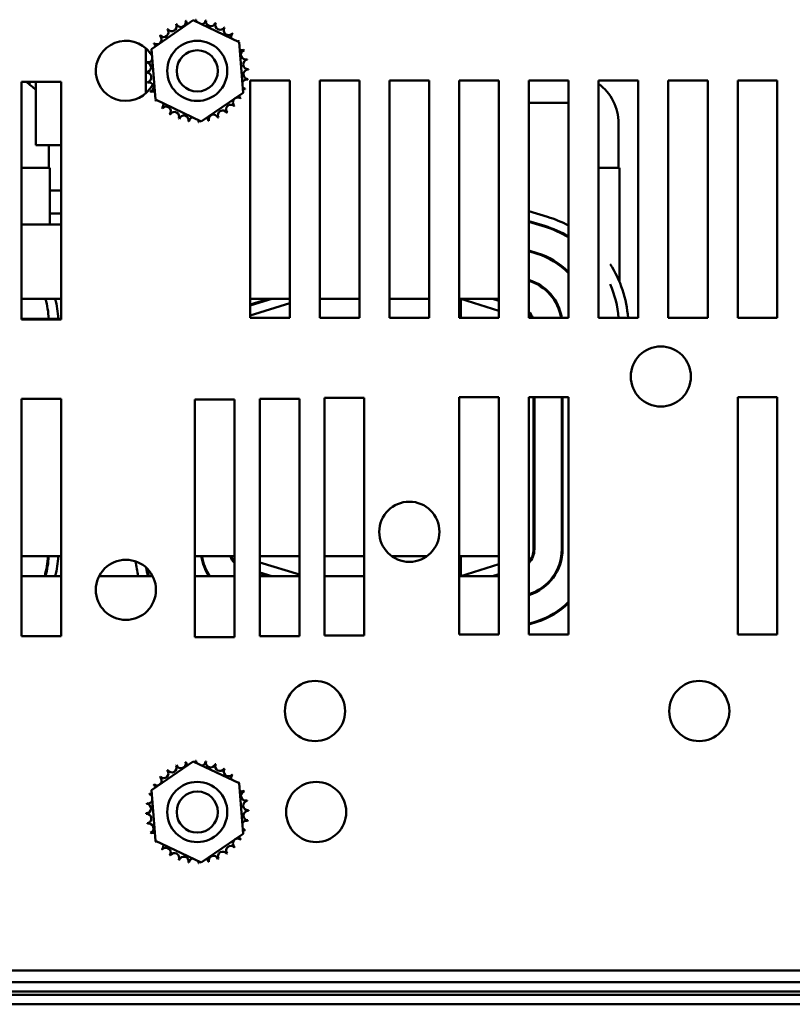
# Model space of a CAD drawing. Units: inches. Extents: x 0.05 to 2.15, y 0.02 to 1.67.
# Drawn here: x 0.35 to 0.46, y 0.19 to 0.32 of the extents above; entities that cross this region are included whole.
import ezdxf

# ---------------------------------------------------------------- set-up
doc = ezdxf.new("R2010")
doc.units = ezdxf.units.IN
doc.header["$LTSCALE"] = 0.1
doc.header["$MEASUREMENT"] = 0
doc.layers.add('Visible (ANSI)', color=7, linetype='Continuous', lineweight=50)

msp = doc.modelspace()

# ---------------------------------------------------------------- linework, layer by layer
at = {"layer": 'Visible (ANSI)'}
for p, q in [((0.3685891948611523, 0.3199420399810671), (0.3744568597105244, 0.3239761709803219)), ((0.3744568597105244, 0.3239761709803219), (0.3808843520627593, 0.3209116896595002)), ((0.3808843520627593, 0.3209116896595002), (0.3814441795656222, 0.3138130773394236)), ((0.367794464991165, 0.3137173117563139), (0.367794464991165, 0.3200378055641828)), ((0.3691490223640153, 0.3128434276609906), (0.3685891948611523, 0.3199420399810671)), ((0.3503500205467207, 0.3153220031046922), (0.3559055761022761, 0.3153220031046922)), ((0.3503500205467207, 0.2819886697713588), (0.3503500205467207, 0.3153220031046922)), ((0.3511053920671643, 0.3152422329606727), (0.3511053920671643, 0.3153220031047304)), ((0.3523500205467206, 0.3153220031046928), (0.3523500205467206, 0.306433114215804)), ((0.3559055761022761, 0.3153220031046922), (0.3559055761022761, 0.2819886697713588)), ((0.3824611316578317, 0.2822108919935811), (0.3824611316578317, 0.3155442253269145)), ((0.3824611316578317, 0.3155442253269145), (0.3880166872133873, 0.3155442253269145)), ((0.3880166872133873, 0.3155442253269145), (0.3880166872133873, 0.2822108919935811)), ((0.3922389094356095, 0.2822108919935811), (0.3922389094356095, 0.3155442253269145)), ((0.3922389094356095, 0.3155442253269145), (0.3977944649911651, 0.3155442253269145)), ((0.3977944649911651, 0.3155442253269145), (0.3977944649911651, 0.2822108919935811)), ((0.4020166872133875, 0.3155442253269145), (0.4075722427689429, 0.3155442253269145)), ((0.4020166872133875, 0.2822108919935811), (0.4020166872133875, 0.3155442253269145)), ((0.4075722427689429, 0.3155442253269145), (0.4075722427689429, 0.2822108919935811)), ((0.4117944649911652, 0.3155442253269145), (0.4173500205467209, 0.3155442253269145)), ((0.4117944649911652, 0.2822108919935811), (0.4117944649911652, 0.3155442253269145)), ((0.4173500205467209, 0.3155442253269145), (0.4173500205467209, 0.2822108919935811)), ((0.421572242768943, 0.3155442253269145), (0.4271277983244985, 0.3155442253269145)), ((0.421572242768943, 0.2822108919935811), (0.421572242768943, 0.3155442253269145)), ((0.4271277983244985, 0.3155442253269145), (0.4271277983244985, 0.2822108919935811)), ((0.4313500205467208, 0.3155442253269145), (0.4369055761022765, 0.3155442253269145)), ((0.4313500205467208, 0.2822108919935811), (0.4313500205467208, 0.3155442253269145)), ((0.4369055761022765, 0.3155442253269145), (0.4369055761022765, 0.2822108919935811)), ((0.4411277983244985, 0.3155442253269145), (0.446683353880054, 0.3155442253269145)), ((0.4411277983244985, 0.2822108919935811), (0.4411277983244985, 0.3155442253269145)), ((0.446683353880054, 0.3155442253269145), (0.446683353880054, 0.2822108919935811)), ((0.4509055761022763, 0.3155442253269145), (0.456461131657832, 0.3155442253269145)), ((0.4509055761022763, 0.2822108919935811), (0.4509055761022763, 0.3155442253269145)), ((0.456461131657832, 0.3155442253269145), (0.456461131657832, 0.2822108919935811)), ((0.3814441795656222, 0.3138130773394236), (0.3755765147162501, 0.3097789463401689)), ((0.3755765147162501, 0.3097789463401689), (0.3691490223640153, 0.3128434276609906)), ((0.421572242768943, 0.312404319716907), (0.4271277983244985, 0.312404319716907)), ((0.4341653741333272, 0.3095154308280181), (0.4341653741333272, 0.3032932086057959)), ((0.3523500205467206, 0.306433114215804), (0.3559055761022761, 0.306433114215804)), ((0.3541653741333268, 0.3064331142158206), (0.3541653741333268, 0.3032932086057959)), ((0.3503500205467207, 0.3032932086057956), (0.354309425782938, 0.3032932086057959)), ((0.354309425782938, 0.3032932086057959), (0.354309425782938, 0.2953220031047094)), ((0.4313500205467208, 0.3032932086057952), (0.434309425782938, 0.3032932086057958)), ((0.434309425782938, 0.3032932086057958), (0.434309425782938, 0.2872493288296032)), ((0.3559055761022761, 0.3000775586602922), (0.354309425782938, 0.3000775586602922)), ((0.421572242768943, 0.2971873963487702), (0.4242079451566151, 0.2963875880348624)), ((0.3559055761022761, 0.2968553364380697), (0.354309425782938, 0.2968553364380697)), ((0.421572242768943, 0.2957940260645628), (0.4238207762489587, 0.2951117048055965)), ((0.421572242768943, 0.295706998393724), (0.423903195669277, 0.2949785756123697)), ((0.3559055761022761, 0.2953220031046929), (0.3503500205467207, 0.2953220031046929)), ((0.422757819695635, 0.2913133724967152), (0.421572242768943, 0.2916838652863064)), ((0.421572242768943, 0.2915674551848175), (0.4227246780297308, 0.2912073191658213)), ((0.4215793020560886, 0.2875421160501668), (0.421572242768943, 0.2875443220773998)), ((0.3559055761022761, 0.2848775586602499), (0.3503500205467207, 0.2848775586602499)), ((0.3880166872133873, 0.2848775586602499), (0.3824611316578317, 0.2848775586602499)), ((0.3850851321651935, 0.2848775586602645), (0.3824611316578319, 0.2840813013015801)), ((0.3824611316578317, 0.2839651871112265), (0.3854677769107257, 0.2848775586602616)), ((0.3977944649911651, 0.2848775586602492), (0.3922389094356095, 0.2848775586602492)), ((0.4075722427689429, 0.2848775586602492), (0.4020166872133875, 0.2848775586602492)), ((0.4120166872133874, 0.2848775586602492), (0.4117944649911652, 0.2848775586602492)), ((0.4173500205467209, 0.2848775586602499), (0.4120166872133874, 0.2848775586602499)), ((0.4173500205467209, 0.2832108919935949), (0.4120166872133874, 0.2848775586602615)), ((0.4120166872133874, 0.2822108919935826), (0.4120166872133874, 0.2848775586602492)), ((0.416486835110518, 0.2848775586602616), (0.4173500205467209, 0.2846078132114482)), ((0.4173500205467209, 0.2847242233129388), (0.416859347435279, 0.2848775586602645)), ((0.3880166872133873, 0.2842576594860737), (0.3824611316578317, 0.282571816827019)), ((0.3559055761022761, 0.2820997808824712), (0.3503500205467207, 0.2820997808824712)), ((0.3559055761022761, 0.2819886697713588), (0.3503500205467207, 0.2819886697713588)), ((0.3880166872133873, 0.2822108919935811), (0.3824611316578317, 0.2822108919935811)), ((0.3977944649911651, 0.2822108919935811), (0.3922389094356095, 0.2822108919935811)), ((0.4075722427689429, 0.2822108919935811), (0.4020166872133875, 0.2822108919935811)), ((0.4173500205467209, 0.2822108919935811), (0.4117944649911652, 0.2822108919935811)), ((0.4271277983244985, 0.2822108919935811), (0.421572242768943, 0.2822108919935811)), ((0.4369055761022765, 0.2822108919935811), (0.4313500205467208, 0.2822108919935811)), ((0.446683353880054, 0.2822108919935811), (0.4411277983244985, 0.2822108919935811)), ((0.456461131657832, 0.2822108919935811), (0.4509055761022763, 0.2822108919935811)), ((0.3503500205467207, 0.2708775586602478), (0.3559055761022761, 0.2708775586602478)), ((0.3503500205467207, 0.2375442253269144), (0.3503500205467207, 0.2708775586602478)), ((0.3559055761022761, 0.2708775586602478), (0.3559055761022761, 0.2375442253269144)), ((0.3837944649911651, 0.2375442253269144), (0.3837944649911651, 0.2708775586602478)), ((0.3837944649911651, 0.2708775586602478), (0.3893500205467207, 0.2708775586602478)), ((0.3893500205467207, 0.2708775586602478), (0.3893500205467206, 0.2375442253269144)), ((0.3929055761022762, 0.2376553364380256), (0.3929055761022762, 0.2709886697713588)), ((0.3929055761022762, 0.2709886697713588), (0.3984611316578318, 0.2709886697713588)), ((0.3984611316578318, 0.2709886697713588), (0.3984611316578317, 0.2376553364380256)), ((0.4117944649911652, 0.2377664475491367), (0.4117944649911652, 0.27109978088247)), ((0.4117944649911652, 0.27109978088247), (0.4173500205467209, 0.27109978088247)), ((0.4173500205467209, 0.27109978088247), (0.4173500205467209, 0.2377664475491367)), ((0.421572242768943, 0.2377664475491367), (0.421572242768943, 0.27109978088247)), ((0.421572242768943, 0.27109978088247), (0.4271277983244985, 0.27109978088247)), ((0.4222389094356095, 0.2710997808824838), (0.4222389094356095, 0.2497467021003371)), ((0.4223500205467208, 0.2497467021003399), (0.4223500205467208, 0.2710997808824866)), ((0.4261900205467205, 0.2710997808824866), (0.4261900205467205, 0.2497467021003399)), ((0.4263011316578317, 0.2497467021003399), (0.4263011316578317, 0.2710997808824866)), ((0.4271277983244985, 0.27109978088247), (0.4271277983244985, 0.2377664475491367)), ((0.4509055761022763, 0.2377664475491367), (0.4509055761022763, 0.27109978088247)), ((0.4509055761022763, 0.27109978088247), (0.456461131657832, 0.27109978088247)), ((0.456461131657832, 0.27109978088247), (0.456461131657832, 0.2377664475491367)), ((0.3746833538800541, 0.2374331142158033), (0.3746833538800541, 0.2707664475491366)), ((0.3746833538800541, 0.2707664475491366), (0.3802389094356097, 0.2707664475491366)), ((0.3802389094356097, 0.2707664475491366), (0.3802389094356096, 0.2374331142158033)), ((0.3503500205467207, 0.2487664475491379), (0.3559055761022761, 0.2487664475491379)), ((0.3746833538800541, 0.2487664475491379), (0.3802389094356096, 0.2487664475491379)), ((0.3837944649911651, 0.2487664475491379), (0.3893500205467206, 0.2487664475491379)), ((0.3929055761022762, 0.2487664475491379), (0.3984611316578317, 0.2487664475491379)), ((0.402342221455255, 0.2487664475491379), (0.4072467085270751, 0.2487664475491379)), ((0.4117944649911652, 0.2487664475491379), (0.4173500205467206, 0.2487664475491379)), ((0.4120166872133874, 0.2487664475491381), (0.4120166872133874, 0.2459886697713603)), ((0.3837944649911651, 0.2478898093664421), (0.3893500205467207, 0.2462039667073875)), ((0.4120166872133874, 0.2459886697713726), (0.4173500205467209, 0.2476553364380393)), ((0.3503500205467207, 0.2459886697713611), (0.3559055761022761, 0.2459886697713611)), ((0.36124088234041, 0.2459886697713611), (0.3687480476419201, 0.2459886697713611)), ((0.3746833538800541, 0.2459886697713611), (0.3802389094356096, 0.2459886697713611)), ((0.3854677769107254, 0.2459886697713727), (0.3837944649911651, 0.2464964390822345)), ((0.3837944649911652, 0.2463803248918868), (0.3850851321651932, 0.2459886697713756)), ((0.3837944649911651, 0.2459886697713611), (0.3893500205467206, 0.2459886697713611)), ((0.3929055761022762, 0.2459886697713603), (0.3984611316578317, 0.2459886697713603)), ((0.4117944649911652, 0.2459886697713603), (0.4120166872133874, 0.2459886697713603)), ((0.4120166872133873, 0.2459886697713611), (0.4173500205467209, 0.2459886697713611)), ((0.4173500205467209, 0.246258415220186), (0.4164868351105185, 0.2459886697713727)), ((0.4168593474352793, 0.2459886697713756), (0.4173500205467209, 0.2461420051187011)), ((0.421572242768943, 0.2433219063542401), (0.4215793020560886, 0.2433241123814731)), ((0.4227246780297308, 0.2396589092658186), (0.421572242768943, 0.2392987732468224)), ((0.421572242768943, 0.2391823631453346), (0.422757819695635, 0.2395528559349259)), ((0.3984611316578317, 0.2376553364380256), (0.3929055761022762, 0.2376553364380256)), ((0.4173500205467209, 0.2377664475491367), (0.4117944649911652, 0.2377664475491367)), ((0.4271277983244985, 0.2377664475491367), (0.421572242768943, 0.2377664475491367)), ((0.456461131657832, 0.2377664475491367), (0.4509055761022763, 0.2377664475491367)), ((0.3559055761022761, 0.2375442253269144), (0.3503500205467207, 0.2375442253269144)), ((0.3802389094356096, 0.2374331142158033), (0.3746833538800541, 0.2374331142158033)), ((0.3893500205467206, 0.2375442253269144), (0.3837944649911651, 0.2375442253269144)), ((0.3685891948611523, 0.2159420399810672), (0.3744568597105244, 0.2199761709803219)), ((0.3744568597105244, 0.2199761709803219), (0.3808843520627593, 0.2169116896595001)), ((0.3808843520627593, 0.2169116896595001), (0.3814441795656222, 0.2098130773394236)), ((0.3691490223640153, 0.2088434276609906), (0.3685891948611523, 0.2159420399810672)), ((0.3755765147162501, 0.2057789463401689), (0.3691490223640153, 0.2088434276609906)), ((0.3814441795656222, 0.2098130773394236), (0.3755765147162501, 0.2057789463401689)), ((0.4671055761022766, 0.190655336438027), (0.1860389094356095, 0.190655336438027)), ((0.4671055761022762, 0.189010891993581), (0.3292076643390076, 0.189010891993581)), ((0.4903500205467206, 0.1876997808824699), (0.3292076643390076, 0.1876997808824699)), ((0.4764611316578316, 0.1872108919936771), (0.3315722427689427, 0.187210891993677)), ((0.4770814285630362, 0.1858997808825662), (0.330951945863738, 0.1858997808825659))]:
    msp.add_line(p, q, dxfattribs=at)
for centre, radius in [((0.3750166872133873, 0.3168775586602451), 0.0042222222222222), ((0.3750166872133873, 0.3168775586602447), 0.0028888888888889), ((0.4401055994810705, 0.2739886697713589), 0.0042222222222222), ((0.4047944649911651, 0.2522035483818756), 0.0042222222222222), ((0.3649944649911649, 0.2440553364380256), 0.0042222222222222), ((0.3915490786068536, 0.2270486697713587), 0.0042222222222222), ((0.4455016704925804, 0.2270486697713587), 0.0042222222222222), ((0.3750166872133873, 0.2128775586602451), 0.0042222222222222), ((0.3917097304192912, 0.2128775586602478), 0.0042222222222222), ((0.3750166872133873, 0.2128775586602448), 0.0028888888888889)]:
    msp.add_circle(centre, radius, dxfattribs=at)
for centre, radius, start, end in [((0.3714499224628851, 0.3231102683154179), 0.0006704877988871, 212.4567900965035, 27.10524460991555), ((0.3750166872133571, 0.3168775586603149), 0.0071811197197943, 113.8825628397964, 114.429471866622), ((0.3727343981810938, 0.323686349830797), 0.0006704877988871, 201.2067900965023, 15.85524460991667), ((0.3750166872133738, 0.3168775586603061), 0.0071811197198081, 102.6325628397958, 103.1794718666213), ((0.3741065809868912, 0.3240007733199059), 0.0006704877988871, 189.9567900965048, 233.5481665940772), ((0.3741065809868912, 0.3240007733199059), 0.0006704877988871, 345.5619549983804, 4.605244609912915), ((0.3750166872133879, 0.3168775586602286), 0.0071811197198871, 91.38256283980174, 91.92947186661976), ((0.3755137386645794, 0.3240414556643889), 0.0006704877988871, 178.7067900965041, 204.5292068992539), ((0.3755137386645794, 0.3240414556643889), 0.0006704877988871, 284.4893165743209, 353.3552446099131), ((0.3750166872133938, 0.3168775586602864), 0.0071811197198287, 80.13256283979798, 80.67947186662109), ((0.3769017949337479, 0.3238068334645627), 0.0006704877988871, 167.4567900965017, 342.1052446099104), ((0.3750166872133796, 0.3168775586602275), 0.0071811197198896, 68.8825628398005, 69.4294718666191), ((0.3782174075704035, 0.3233059231199886), 0.0006704877988871, 156.2067900965138, 330.8552446099203), ((0.3703025155137734, 0.3222946672633345), 0.0006704877988871, 223.7067900965016, 38.35524460991532), ((0.3750166872133662, 0.316877558660277), 0.0071811197198319, 125.1325628397975, 125.6794718666207), ((0.3794100183187237, 0.322557974334295), 0.0006704877988871, 144.9567900965038, 319.6052446099135), ((0.3750166872133982, 0.316877558660265), 0.0071811197198476, 57.63256283979856, 58.17947186662063), ((0.3804337958164742, 0.3215917303598615), 0.0006704877988871, 133.706790096506, 193.2882243227258), ((0.3750166872133539, 0.3168775586602122), 0.0071811197199167, 46.38256283980093, 46.92947186661807), ((0.3649944649911649, 0.3168775586602478), 0.0042222222222222, 37.64634529918495, 333.1758531475212), ((0.3750166872133294, 0.3168775586602839), 0.0071811197197998, 147.6325628397987, 148.1794718666236), ((0.3685883227536463, 0.3200782790172638), 0.0006704877988871, 24.82749349656185, 60.85524460991512), ((0.3693362715393399, 0.321270889765584), 0.0006704877988871, 234.9567900965038, 49.60524460991347), ((0.3750166872134224, 0.3168775586602143), 0.0071811197199166, 136.3825628398018, 136.9294718666177), ((0.3804337958164741, 0.3215917303598616), 0.0006704877988872, 295.7302991508525, 308.3552446099127), ((0.3812493968685577, 0.3204443234107498), 0.0006704877988871, 122.4567900965137, 131.2502489861199), ((0.3750166872134734, 0.3168775586603089), 0.0071811197197623, 35.13256283979429, 35.67947186662284), ((0.3750166872134001, 0.3168775586602427), 0.0071811197198818, 158.8825628397996, 159.4294718666191), ((0.3680874124090722, 0.3187626663806081), 0.0006704877988871, 32.33652378352849, 72.10524460991607), ((0.3685883227536463, 0.3200782790172638), 0.0006704877988871, 246.206790096506, 273.6682168761334), ((0.3649944649911632, 0.3168775586602466), 0.0042222222222244, 29.57659811228205, 35.7450102283521), ((0.3812493968685577, 0.3204443234107498), 0.0006704877988871, 245.302755263137, 297.1052446099236), ((0.3818254783839367, 0.319159847692541), 0.0006704877988871, 111.2067900965023, 285.8552446099167), ((0.3750166872134547, 0.3168775586602778), 0.0071811197197943, 23.8825628397964, 24.42947186662228), ((0.3678527902092457, 0.3173746101114396), 0.0006704877988871, 268.7067900965041, 83.35524460991827), ((0.3750166872133487, 0.3168775586602541), 0.007181119719829, 170.132562839799, 170.679471866621), ((0.3680874124090722, 0.3187626663806081), 0.0006704877988871, 257.4567900965017, 336.6819996900476), ((0.3821399018730456, 0.3177876648867437), 0.0006704877988871, 99.95679009650488, 274.605244609913), ((0.3750166872134457, 0.3168775586602611), 0.0071811197198082, 12.63256283979641, 13.17947186662119), ((0.3750166872134066, 0.3168775586602482), 0.0071811197198875, 181.3825628398009, 181.9294718666195), ((0.3678934725537289, 0.3159674524337515), 0.0006704877988871, 279.9567900965048, 94.60524460991299), ((0.3821805842175287, 0.3163805072090555), 0.0006704877988871, 88.70679009650419, 263.3552446099183), ((0.3750166872134115, 0.3168775586602484), 0.0071811197198439, 1.382562839799347, 1.929471866619967), ((0.347276485244438, 0.3095154308280181), 0.0068888888888889, 42.56749859541946, 57.44651596674872), ((0.3750166872133285, 0.3168775586602341), 0.0071811197198079, 192.6325628397961, 193.1794718666216), ((0.3682078960428378, 0.3145952696279541), 0.0006704877988871, 291.2067900965023, 105.8552446099159), ((0.3819459620177024, 0.314992450939887), 0.0006704877988871, 77.45679009650166, 156.6819996900475), ((0.3750166872134669, 0.3168775586602342), 0.0071811197197874, 350.1325628397962, 350.679471866622), ((0.427276485244438, 0.3095154308280181), 0.0068888888888889, 0, 53.74929007068506), ((0.3750166872133277, 0.3168775586602209), 0.0071811197198028, 203.8825628397975, 204.4294718666223), ((0.3687839775582169, 0.3133107939097454), 0.0006704877988871, 65.30275526313162, 117.1052446099102), ((0.3819459620177024, 0.314992450939887), 0.0006704877988871, 212.336523783526, 252.105244609917), ((0.3814450516731283, 0.3136768383032313), 0.0006704877988871, 66.20679009650716, 93.66821687613343), ((0.3750166872133743, 0.3168775586602525), 0.007181119719882, 338.8825628398008, 339.4294718666194), ((0.3687839775582169, 0.3133107939097452), 0.0006704877988869, 302.4567900965034, 311.250248986113), ((0.3750166872133111, 0.3168775586601933), 0.0071811197197746, 215.1325628397954, 215.6794718666228), ((0.3695995786103003, 0.3121633869606337), 0.0006704877988871, 115.7302991508524, 128.3552446099181), ((0.3695995786103003, 0.3121633869606337), 0.0006704877988871, 313.7067900965017, 13.28822432272144), ((0.3806971028874346, 0.3124842275549112), 0.0006704877988871, 54.95679009650036, 229.6052446099135), ((0.3814450516731283, 0.3136768383032313), 0.0006704877988871, 204.8274934965616, 240.8552446099122), ((0.3750166872134351, 0.3168775586602175), 0.0071811197198115, 327.632562839797, 328.1794718666219), ((0.3750166872134205, 0.3168775586602827), 0.0071811197199166, 226.3825628398021, 226.9294718666179), ((0.3706233561080508, 0.3111971429862002), 0.0006704877988871, 324.9567900965063, 139.6052446099157), ((0.371815966856371, 0.3104491942005065), 0.0006704877988871, 336.2067900965056, 150.8552446099148), ((0.3785834519638895, 0.3106448490050772), 0.0006704877988871, 32.45679009650611, 207.1052446099155), ((0.3797308589130012, 0.3114604500571606), 0.0006704877988871, 43.70679009650382, 218.3552446099152), ((0.3750166872134015, 0.3168775586602273), 0.0071811197198434, 305.1325628397997, 305.6794718666217), ((0.3750166872133953, 0.3168775586602401), 0.0071811197198572, 316.3825628397995, 316.92947186662), ((0.3750166872133956, 0.3168775586602606), 0.0071811197198837, 237.6325628397992, 238.1794718666185), ((0.3750166872133809, 0.3168775586602309), 0.0071811197198502, 248.8825628397986, 249.4294718666203), ((0.3731315794930267, 0.3099482838559325), 0.0006704877988871, 347.4567900965046, 162.1052446099151), ((0.3750166872133808, 0.3168775586602091), 0.0071811197198292, 260.1325628397987, 260.6794718666213), ((0.3745196357621952, 0.3097136616561061), 0.0006704877988871, 104.4893165743209, 173.355244609916), ((0.3745196357621952, 0.3097136616561061), 0.0006704877988871, 358.7067900965042, 24.52920689925671), ((0.3750166872133879, 0.3168775586602232), 0.0071811197198438, 271.3825628397995, 271.9294718666203), ((0.3759267934398833, 0.3097543440005892), 0.0006704877988871, 165.5619549983804, 184.6052446099129), ((0.3759267934398833, 0.3097543440005892), 0.0006704877988871, 9.956790096504827, 53.54816659407896), ((0.3750166872134002, 0.3168775586601915), 0.0071811197198106, 282.6325628397981, 283.1794718666212), ((0.3772989762456808, 0.3100687674896981), 0.0006704877988871, 21.20679009650508, 195.8552446099167), ((0.3750166872134139, 0.3168775586601882), 0.0071811197198031, 293.8825628397975, 294.4294718666221), ((0.4195722427689429, 0.2811110128364522), 0.0159644444444444, 61.75297405580853, 73.11949130919103), ((0.4195722427689429, 0.2811110128364524), 0.014631111111111, 58.90869344376191, 73.11949130919076), ((0.4195722427689427, 0.2811195263313009), 0.0145200000000002, 58.64392837669065, 72.64597536373869), ((0.4195722427689429, 0.2811195263313), 0.0105688888888889, 44.36610514444311, 72.64597536373869), ((0.4195722427689429, 0.2811195263313011), 0.01068, 44.97226203120372, 72.64597536373901), ((0.4195722427689427, 0.2811110128364522), 0.0159644444444446, 3.950553652754344, 32.84271882569993), ((0.4195722427689429, 0.2811195263312999), 0.0066177777777778, 9.49225138886549, 72.40923487562857), ((0.4195722427689429, 0.2811195263312999), 0.0067288888888889, 9.334096472856503, 72.6459753637385), ((0.4195722427689423, 0.2811110128364521), 0.0146311111111118, 4.311220035082463, 23.54788519026778), ((0.3395722427689437, 0.2811110128364525), 0.0146311111111101, 3.874992575915943, 14.91786057297093), ((0.3395722427689418, 0.2811110128364521), 0.0159644444444454, 3.550923347236336, 13.64665050282718), ((0.4195722427689427, 0.2811195263312999), 0.0027777777777778, 23.13454566795639, 43.94551956230571), ((0.4195722427689426, 0.2811195263312969), 0.002666666666667, 24.15849097046635, 41.40962210926653), ((0.3395722427689427, 0.2497467021003401), 0.01452, 345.0000825450191, 356.1289807368837), ((0.339572242768942, 0.2497552155951877), 0.0146311111111119, 345.08213942703, 356.1250074240838), ((0.3395722427689444, 0.2497552155951874), 0.0159644444444428, 346.3533494971721, 356.4490766527649), ((0.3822389094356095, 0.2497552155951876), 0.0067288888888887, 188.4498526557337, 214.0390268727411), ((0.3822389094356096, 0.2497552155951877), 0.0066177777777778, 188.5927881366256, 214.6913698495882), ((0.3822389094356098, 0.2497552155951878), 0.002777777777778, 200.8520772315203, 223.9455195623098), ((0.3822389094356096, 0.2497552155951849), 0.0026666666666667, 201.7642245534523, 221.4096221092741), ((0.4195722427689429, 0.2497467021003399), 0.0066177777777778, 287.5907651243709, 0), ((0.4195722427689429, 0.2497467021003399), 0.0027777777777777, 316.0544804376927, 0), ((0.4195722427689427, 0.2497467021003371), 0.0026666666666667, 318.5903778907323, 0), ((0.4195722427689429, 0.2497467021003399), 0.0067288888888889, 287.3540246362615, 0), ((0.3822389094356092, 0.2497467021003398), 0.0159644444444439, 186.1047788538384, 193.6152103497316), ((0.3822389094356092, 0.2497467021003398), 0.0146311111111107, 190.1060222002095, 194.8833614329686), ((0.3822389094356077, 0.2497552155951884), 0.0145199999999981, 190.7485347260702, 195.0346995147674), ((0.4195722427689429, 0.2497467021003399), 0.0105688888888889, 287.3540246362616, 315.6338948555569), ((0.4195722427689429, 0.24974670210034), 0.01068, 287.3540246362613, 315.0277379687963), ((0.3727343981810938, 0.219686349830797), 0.0006704877988871, 201.2067900965051, 15.85524460991667), ((0.3750166872133738, 0.2128775586603061), 0.0071811197198081, 102.6325628397959, 103.1794718666213), ((0.3741065809868912, 0.2200007733199059), 0.0006704877988871, 189.9567900965048, 233.548166594079), ((0.3741065809868912, 0.2200007733199059), 0.0006704877988871, 345.5619549983804, 4.605244609915954), ((0.3750166872133879, 0.2128775586602286), 0.0071811197198871, 91.38256283980174, 91.92947186661974), ((0.3755137386645794, 0.220041455664389), 0.0006704877988871, 178.7067900965041, 204.5292068992567), ((0.3755137386645794, 0.220041455664389), 0.0006704877988871, 284.4893165743209, 353.355244609916), ((0.3750166872133938, 0.2128775586602865), 0.0071811197198287, 80.13256283979798, 80.67947186662172), ((0.3769017949337479, 0.2198068334645626), 0.0006704877988871, 167.4567900965046, 342.105244609915), ((0.3703025155137734, 0.2182946672633345), 0.0006704877988871, 223.7067900965038, 38.35524460991532), ((0.3750166872133662, 0.2128775586602771), 0.0071811197198319, 125.1325628397976, 125.6794718666207), ((0.3714499224628851, 0.2191102683154179), 0.0006704877988871, 212.4567900965061, 27.10524460991555), ((0.3750166872133571, 0.2128775586603149), 0.0071811197197943, 113.8825628397964, 114.4294718666222), ((0.3750166872133796, 0.2128775586602275), 0.0071811197198896, 68.8825628398004, 69.4294718666191), ((0.3782174075704035, 0.2193059231199886), 0.0006704877988871, 156.2067900965056, 330.8552446099148), ((0.3794100183187237, 0.2185579743342949), 0.0006704877988871, 144.9567900965062, 319.6052446099157), ((0.3750166872133982, 0.212877558660265), 0.0071811197198476, 57.63256283979871, 58.1794718666208), ((0.3693362715393399, 0.2172708897655839), 0.0006704877988871, 234.956790096502, 49.60524460991347), ((0.3750166872134224, 0.2128775586602143), 0.0071811197199166, 136.3825628398015, 136.9294718666177), ((0.3804337958164742, 0.2175917303598614), 0.0006704877988871, 133.7067900965039, 193.28822432272), ((0.3750166872133539, 0.2128775586602122), 0.0071811197199167, 46.38256283980076, 46.92947186661824), ((0.3804337958164741, 0.2175917303598616), 0.0006704877988872, 295.7302991508539, 308.3552446099127), ((0.3812493968685577, 0.2164443234107498), 0.0006704877988871, 122.456790096507, 131.250248986118), ((0.3750166872134734, 0.212877558660309), 0.0071811197197623, 35.1325628397946, 35.67947186662308), ((0.3750166872133294, 0.2128775586602839), 0.0071811197197998, 147.6325628397981, 148.1794718666229), ((0.3685883227536463, 0.2160782790172638), 0.0006704877988871, 24.82749349655915, 60.85524460991365), ((0.3812493968685577, 0.2164443234107498), 0.0006704877988871, 245.302755263137, 297.1052446099209), ((0.3818254783839367, 0.215159847692541), 0.0006704877988871, 111.2067900965023, 285.8552446099158), ((0.3750166872134547, 0.2128775586602778), 0.0071811197197943, 23.88256283979666, 24.42947186662252), ((0.3680874124090722, 0.2147626663806081), 0.0006704877988871, 257.4567900965022, 336.6819996900476), ((0.3750166872134001, 0.2128775586602426), 0.0071811197198818, 158.8825628397999, 159.4294718666193), ((0.3680874124090722, 0.2147626663806082), 0.0006704877988871, 32.33652378353101, 72.10524460991789), ((0.3685883227536463, 0.2160782790172638), 0.0006704877988871, 246.2067900965072, 273.6682168761334), ((0.3821399018730456, 0.2137876648867437), 0.0006704877988871, 99.95679009650488, 274.605244609913), ((0.3750166872134457, 0.2128775586602611), 0.0071811197198082, 12.63256283979693, 13.17947186662172), ((0.3678527902092457, 0.2133746101114396), 0.0006704877988871, 268.7067900965041, 83.355244609919), ((0.3750166872133487, 0.2128775586602541), 0.007181119719829, 170.1325628397985, 170.679471866621), ((0.3821805842175287, 0.2123805072090555), 0.0006704877988871, 88.70679009650412, 263.355244609919), ((0.3750166872134115, 0.2128775586602483), 0.0071811197198439, 1.382562839799085, 1.929471866620345), ((0.3750166872134066, 0.2128775586602481), 0.0071811197198875, 181.3825628398006, 181.9294718666191), ((0.3678934725537289, 0.2119674524337515), 0.0006704877988871, 279.9567900965048, 94.60524460991299), ((0.3819459620177024, 0.210992450939887), 0.0006704877988871, 77.45679009650233, 156.6819996900475), ((0.3750166872134669, 0.2128775586602342), 0.0071811197197874, 350.1325628397964, 350.6794718666222), ((0.3750166872133285, 0.212877558660234), 0.0071811197198079, 192.6325628397964, 193.1794718666216), ((0.3682078960428378, 0.2105952696279541), 0.0006704877988871, 291.2067900965023, 105.8552446099159), ((0.3819459620177024, 0.210992450939887), 0.0006704877988871, 212.336523783526, 252.105244609917), ((0.3814450516731283, 0.2096768383032313), 0.0006704877988871, 66.20679009650716, 93.66821687613343), ((0.3750166872133743, 0.2128775586602525), 0.007181119719882, 338.8825628398012, 339.4294718666197), ((0.3750166872133277, 0.2128775586602208), 0.0071811197198028, 203.8825628397975, 204.4294718666223), ((0.3687839775582169, 0.2093107939097453), 0.0006704877988871, 65.30275526313162, 117.1052446099102), ((0.3687839775582169, 0.2093107939097452), 0.0006704877988869, 302.4567900965034, 311.250248986113), ((0.3750166872133111, 0.2128775586601933), 0.0071811197197746, 215.1325628397956, 215.6794718666228), ((0.3695995786103003, 0.2081633869606337), 0.0006704877988871, 115.7302991508524, 128.3552446099181), ((0.3806971028874346, 0.2084842275549112), 0.0006704877988871, 54.95679009650036, 229.6052446099135), ((0.3814450516731283, 0.2096768383032313), 0.0006704877988871, 204.8274934965616, 240.8552446099122), ((0.3750166872134351, 0.2128775586602175), 0.0071811197198115, 327.6325628397966, 328.1794718666219), ((0.3695995786103003, 0.2081633869606337), 0.0006704877988871, 313.7067900965017, 13.28822432272144), ((0.3750166872134205, 0.2128775586602828), 0.0071811197199166, 226.382562839802, 226.9294718666179), ((0.3706233561080508, 0.2071971429862002), 0.0006704877988871, 324.9567900965063, 139.6052446099157), ((0.3785834519638895, 0.2066448490050772), 0.0006704877988871, 32.45679009650611, 207.1052446099155), ((0.3797308589130012, 0.2074604500571606), 0.0006704877988871, 43.70679009650382, 218.3552446099152), ((0.3750166872133953, 0.2128775586602401), 0.0071811197198572, 316.3825628397994, 316.92947186662), ((0.3750166872133956, 0.2128775586602607), 0.0071811197198837, 237.6325628397992, 238.1794718666185), ((0.371815966856371, 0.2064491942005065), 0.0006704877988871, 336.2067900965056, 150.8552446099148), ((0.3750166872133809, 0.2128775586602308), 0.0071811197198502, 248.8825628397985, 249.4294718666203), ((0.3731315794930267, 0.2059482838559324), 0.0006704877988871, 347.4567900965046, 162.1052446099151), ((0.3745196357621952, 0.2057136616561061), 0.0006704877988871, 104.4893165743209, 173.355244609916), ((0.3745196357621952, 0.2057136616561061), 0.0006704877988871, 358.7067900965042, 24.52920689925671), ((0.3759267934398833, 0.2057543440005892), 0.0006704877988871, 165.5619549983804, 184.6052446099129), ((0.3759267934398833, 0.2057543440005892), 0.0006704877988871, 9.956790096504827, 53.54816659407896), ((0.3750166872134002, 0.2128775586601915), 0.0071811197198106, 282.6325628397981, 283.1794718666212), ((0.3772989762456808, 0.2060687674896981), 0.0006704877988871, 21.20679009650508, 195.8552446099167), ((0.3750166872134139, 0.2128775586601882), 0.0071811197198031, 293.8825628397976, 294.429471866622), ((0.3750166872134015, 0.2128775586602273), 0.0071811197198434, 305.1325628397997, 305.6794718666217), ((0.3750166872133808, 0.2128775586602091), 0.0071811197198292, 260.1325628397987, 260.6794718666213), ((0.3750166872133879, 0.2128775586602232), 0.0071811197198438, 271.3825628397995, 271.9294718666203)]:
    msp.add_arc(centre, radius, start, end, dxfattribs=at)
msp.add_open_spline([(0.3514383922292907, 0.315004995507745), (0.3514901510751365, 0.3151259668096256), (0.3515492483185636, 0.3152313651863092), (0.3516090971519848, 0.3153220031047108)], degree=3, dxfattribs=at)

doc.saveas('drawing.dxf')
